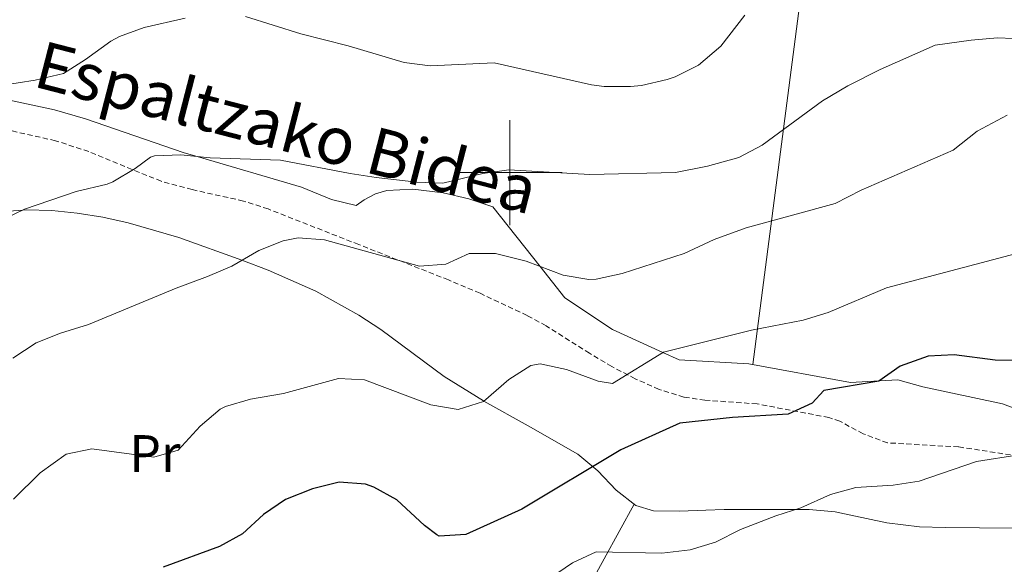
# Model space of a CAD drawing. Units: metres. Extents: x 606130 to 610632, y 4756622 to 4759662.
# Drawn here: x 609907 to 610094, y 4757425 to 4757529 of the extents above; entities that cross this region are included whole.
import ezdxf
from ezdxf.enums import TextEntityAlignment as Align

# ---------------------------------------------------------------- set-up
doc = ezdxf.new("R2010")
doc.units = ezdxf.units.M
doc.header["$MEASUREMENT"] = 0
doc.linetypes.add('TRAZOSX2', pattern=[1.5, 1, -0.5])
for name, color, linetype, lineweight in [('Level 21', 19, 'Continuous', 0), ('Level 36', 19, 'Continuous', 40), ('Level 37', 92, 'Continuous', 0), ('Level 4', 36, 'Continuous', 30), ('Level 44', 19, 'Continuous', 0), ('Level 5', 36, 'Continuous', 0), ('Level 63', 7, 'Continuous', 0)]:
    doc.layers.add(name, color=color, linetype=linetype, lineweight=lineweight)
doc.styles.add('Arial', font='ARIAL.TTF', dxfattribs={"height": 0.2})

msp = doc.modelspace()

# ---------------------------------------------------------------- linework, layer by layer
at = {"layer": 'Level 21', "color": 19, "linetype": 'TRAZOSX2', "lineweight": 0}
msp.add_polyline3d([(610095.51, 4757446.14, 604.87), (610085.6, 4757447.67, 604.66), (610072.04, 4757448.44, 602.74), (610067.4, 4757450.18, 602.16), (610062.96, 4757452.55, 601.59), (610060.85, 4757453.28, 601.31), (610047.17, 4757455.87, 599.07), (610037.23, 4757456.58, 598.1), (610033.22, 4757457.17, 597.7), (610028.47, 4757458.64, 597.17), (610023.92, 4757460.67, 596.62), (610019.47, 4757463.01, 596.02), (610015.21, 4757465.53, 595.25), (610006.92, 4757470.78, 593.32), (610003.32, 4757472.73, 592.65), (609994.34, 4757476.97, 591.42), (609988.3, 4757479.53, 590.79), (609971.23, 4757486.27, 589.57), (609953.94, 4757493.06, 587.59), (609949.21, 4757494.58, 587.2), (609939.44, 4757496.77, 586.47), (609933.55, 4757498.34, 585.99), (609919.74, 4757504.02, 584.63), (609913.39, 4757506.08, 583.89), (609903.73, 4757508.26, 582.56)], dxfattribs=at)
at = {"layer": 'Level 36', "color": 92, "linetype": 'Continuous', "lineweight": 0}
for points in [[(610069.28, 4757639.01, 559.35), (610065.88, 4757605.14, 566.26), (610062, 4757575.92, 571.73), (610059.54, 4757559.25, 575.28), (610055.08, 4757530.36, 581.94), (610046.38, 4757463.39, 596.4)], [(609913.17, 4757512.01, 582.97), (609903.41, 4757514.06, 582.16), (609897.89, 4757514.79, 581.62), (609893.01, 4757514.89, 580.9), (609888.13, 4757514.2, 579.99), (609883.26, 4757512.74, 579.15), (609877.58, 4757510.15, 578.41), (609868.91, 4757505.56, 577.23), (609863.68, 4757503.25, 576.52), (609858.61, 4757501.27, 575.81), (609850.58, 4757499.99, 574.42), (609846.04, 4757497.98, 573.76), (609841.97, 4757495, 573.48), (609838.42, 4757491.49, 573.5), (609837.55, 4757490.47, 573.54), (609832.89, 4757481.6, 574.21), (609824.8, 4757474.06, 574.13)], [(610103.43, 4757452.32, 603.73), (610093.99, 4757455.86, 602.67), (610078.74, 4757459.11, 600.94), (610073.98, 4757460.48, 600.4), (610070.49, 4757460.29, 600.01), (610065, 4757459.98, 599.4), (610045.62, 4757463.53, 597.08), (610032.31, 4757464.28, 595.43), (610029.21, 4757465.69, 595.01), (610019.61, 4757470.06, 593.14), (610010.5, 4757476.12, 590.97), (610005.82, 4757482.06, 590.01), (609996.81, 4757493.49, 588.97), (609992.22, 4757494.98, 588.64), (609987.31, 4757496.15, 588.3), (609981.54, 4757496.82, 587.91), (609976.58, 4757496.6, 587.59), (609974.4, 4757495.94, 587.44), (609972.23, 4757494.82, 587.28), (609970.7, 4757493.73, 587.15), (609966, 4757494.87, 586.83), (609960.32, 4757497.2, 586.43), (609940.42, 4757503.07, 585.01), (609937.94, 4757503.8, 584.82), (609919.14, 4757510.24, 583.41), (609913.17, 4757512.01, 582.97)], [(609904.47, 4757492.65, 584.68), (609907.16, 4757492.84, 585.01), (609907.79, 4757492.89, 585.08), (609912.67, 4757492.75, 585.67), (609917.54, 4757492.27, 586.26), (609922.4, 4757491.48, 586.85), (609927.25, 4757490.43, 587.45), (609936.92, 4757487.65, 588.62), (609948.91, 4757483.27, 590.01), (609953.96, 4757481.42, 590.54), (609963.01, 4757477.37, 591.46), (609971.25, 4757472.82, 592.29), (609975.42, 4757470.04, 592.73), (609987.52, 4757461.12, 594.1), (609994.97, 4757456.46, 595), (609995.07, 4757456.41, 595.01), (610003.5, 4757451.66, 596.05), (610012.98, 4757446.28, 597.22)], [(610012.98, 4757446.28, 597.22), (610016.82, 4757443.12, 598.62), (610020.31, 4757439.44, 600.26), (610024.03, 4757436.48, 601.82), (610027.41, 4757435.46, 602.77), (610032.34, 4757435.4, 602.86), (610037.4, 4757435.6, 602.18), (610040.86, 4757435.7, 602.11), (610057.11, 4757435.75, 605.29), (610062.04, 4757435.28, 605.22), (610071.89, 4757433.18, 604.02), (610078.13, 4757432.4, 603.9), (610083.05, 4757432.29, 604.54), (610102.7, 4757432.13, 608.81)], [(610010.21, 4757412.74, 606.63), (610015.14, 4757421.13, 604.32), (610023.71, 4757436.73, 601.68)]]:
    msp.add_polyline3d(points, dxfattribs=at)
at = {"layer": 'Level 4', "color": 36, "linetype": 'Continuous', "lineweight": 30}
msp.add_polyline3d([(610104.2, 4757464.18, 600.01), (610092.58, 4757464.19, 600.01), (610084.75, 4757465.24, 600.01), (610079.76, 4757464.95, 600.01), (610074.46, 4757463.1, 600.01), (610070.37, 4757460.2, 600.01), (610059.9, 4757458.44, 600.01), (610057.67, 4757456.02, 600.01), (610053.12, 4757453.9, 600.01), (610042.48, 4757453.26, 600.01), (610032.46, 4757452.2, 600.01), (610021.18, 4757447.08, 600.01), (610002.3, 4757435.8, 600.01), (609991.6, 4757430.97, 600.01), (609986.56, 4757430.65, 600.01), (609986.11, 4757430.87, 600.01), (609983.72, 4757432.7, 600.01), (609978.49, 4757437.6, 600.01), (609974.11, 4757440.01, 600.01), (609972.49, 4757440.53, 600.01), (609967.5, 4757440.96, 600.01), (609962.37, 4757439.7, 600.01), (609957.27, 4757437.66, 600.01), (609953.02, 4757434.76, 600.01), (609949.04, 4757431.1, 600.01), (609944.67, 4757428.66, 600.01), (609933.92, 4757424.7, 600.01)], dxfattribs=at)
at = {"layer": 'Level 5', "color": 36, "linetype": 'Continuous', "lineweight": 0}
for points in [[(609938.11, 4757529.5, 580.01), (609930.3, 4757527.66, 580.01), (609925.6, 4757525.96, 580.01), (609923.91, 4757525.08, 580.01), (609919.13, 4757521.58, 580.01), (609914.9, 4757518.92, 580.01), (609909.49, 4757517.64, 580.01), (609903.05, 4757516.63, 580.01)], [(610044.8, 4757530.04, 580.01), (610040.26, 4757524.13, 580.01), (610036.01, 4757520.48, 580.01), (610031.52, 4757518.29, 580.01), (610030.01, 4757517.79, 580.01), (610025.11, 4757516.65, 580.01), (610023.01, 4757516.43, 580.01), (610018, 4757516.42, 580.01), (610015.58, 4757516.76, 580.01), (609997.03, 4757520.97, 580.01), (609984.85, 4757520.39, 580.01), (609979.89, 4757521.04, 580.01), (609969.22, 4757524.18, 580.01), (609960.19, 4757526.46, 580.01), (609949.6, 4757529.8, 580.01)], [(610095.98, 4757525.62, 585.01), (610092.98, 4757525.71, 585.01), (610088, 4757525.28, 585.01), (610081.09, 4757524.34, 585.01), (610070.62, 4757519.67, 585.01), (610064.5, 4757516.55, 585.01), (610059.61, 4757513.69, 585.01), (610048.14, 4757505.21, 585.01), (610043.7, 4757502.91, 585.01), (610037.7, 4757501.22, 585.01), (610031.62, 4757500.02, 585.01), (610015.25, 4757499.63, 585.01), (609999.84, 4757500.56, 585.01), (609994.9, 4757499.82, 585.01), (609987.27, 4757497.96, 585.01), (609982.28, 4757498.16, 585.01), (609974.51, 4757499.08, 585.01), (609969.56, 4757499.82, 585.01), (609956.3, 4757502.38, 585.01), (609942.88, 4757502.83, 585.01), (609937.27, 4757503.38, 585.01), (609932.28, 4757503.2, 585.01), (609931.5, 4757502.93, 585.01), (609928.61, 4757500.81, 585.01), (609924.3, 4757498.27, 585.01), (609923.22, 4757497.82, 585.01), (609917.31, 4757496.37, 585.01), (609907.48, 4757493, 585.01), (609901.14, 4757489.95, 585.01)], [(610094.87, 4757510.95, 590.01), (610089.15, 4757507.94, 590.01), (610084.53, 4757504.3, 590.01), (610067.04, 4757496.68, 590.01), (610062.03, 4757494.09, 590.01), (610045.11, 4757489.44, 590.01), (610038.98, 4757487.21, 590.01), (610033.28, 4757484.6, 590.01), (610021.41, 4757480.73, 590.01), (610016.49, 4757479.68, 590.01), (610015.08, 4757479.6, 590.01), (610010.17, 4757480.42, 590.01), (610003.12, 4757483.08, 590.01), (609997.27, 4757484.56, 590.01), (609992.26, 4757484.56, 590.01), (609987.8, 4757482.55, 590.01), (609982.79, 4757482.16, 590.01), (609964.67, 4757487.16, 590.01), (609959.66, 4757487.55, 590.01), (609956.79, 4757487.01, 590.01), (609952.16, 4757485.12, 590.01), (609947.02, 4757482.18, 590.01), (609942.38, 4757480.18, 590.01), (609936.42, 4757477.97, 590.01), (609919.7, 4757471.03, 590.01), (609914.34, 4757469.36, 590.01), (609909.68, 4757467.55, 590.01), (609905.28, 4757464.61, 590.01)], [(610096.62, 4757484.54, 595.01), (610071.83, 4757478.03, 595.01), (610060.73, 4757473.33, 595.01), (610055.95, 4757471.86, 595.01), (610046.08, 4757469.92, 595.01), (610029.35, 4757465.77, 595.01), (610019.57, 4757459.78, 595.01), (610016.88, 4757460.21, 595.01), (610010.81, 4757462.46, 595.01), (610005.8, 4757463.5, 595.01), (610004.02, 4757463.21, 595.01), (609999.8, 4757460.54, 595.01), (609994.98, 4757456.34, 595.01), (609990.17, 4757454.78, 595.01), (609984.94, 4757455.71, 595.01), (609972.33, 4757460.45, 595.01), (609967.32, 4757460.69, 595.01), (609956.88, 4757457.88, 595.01), (609950.59, 4757456.78, 595.01), (609945.79, 4757455.4, 595.01), (609944.78, 4757454.87, 595.01), (609940.98, 4757451.62, 595.01), (609936.81, 4757447.05, 595.01), (609932.12, 4757445.7, 595.01), (609920.3, 4757447.27, 595.01), (609915.44, 4757446.26, 595.01), (609910.49, 4757442.7, 595.01), (609905.39, 4757437.69, 595.01)], [(610007.79, 4757422.7, 605.01), (610011.97, 4757425.52, 605.01), (610016.51, 4757427.62, 605.01), (610029.03, 4757427.38, 605.01), (610034.43, 4757428.06, 605.01), (610039.21, 4757429.52, 605.01), (610044.03, 4757431.94, 605.01), (610050.71, 4757434.51, 605.01), (610055.51, 4757436.07, 605.01), (610061.17, 4757438.61, 605.01), (610065.99, 4757439.94, 605.01), (610073.14, 4757440.4, 605.01), (610078.08, 4757441.16, 605.01), (610089, 4757444.91, 605.01), (610097.08, 4757446.17, 605.01)]]:
    msp.add_polyline3d(points, dxfattribs=at)
at = {"layer": 'Level 63', "linetype": 'Continuous', "lineweight": 0}
for points in [[(610000, 4757490, 0.01), (610000, 4757510, 0.01)], [(609990, 4757500, 0.01), (610010, 4757500, 0.01)]]:
    msp.add_polyline3d(points, dxfattribs=at)

# ---------------------------------------------------------------- texts
at = {"layer": 'Level 37', "color": 92, "linetype": 'Continuous', "lineweight": 0, "style": 'Arial'}
msp.add_text('Pr', height=7, dxfattribs=at).set_placement((609932.34, 4757446.41, 595.08), align=Align.MIDDLE_CENTER)
at = {"layer": 'Level 44', "color": 19, "linetype": 'Continuous', "lineweight": 0, "style": 'Arial'}
msp.add_text('Espaltzako Bidea', height=9, rotation=-14.498, dxfattribs=at).set_placement((609955.6, 4757501.52, 578.3), align=Align.BOTTOM_CENTER)

doc.saveas('drawing.dxf')
